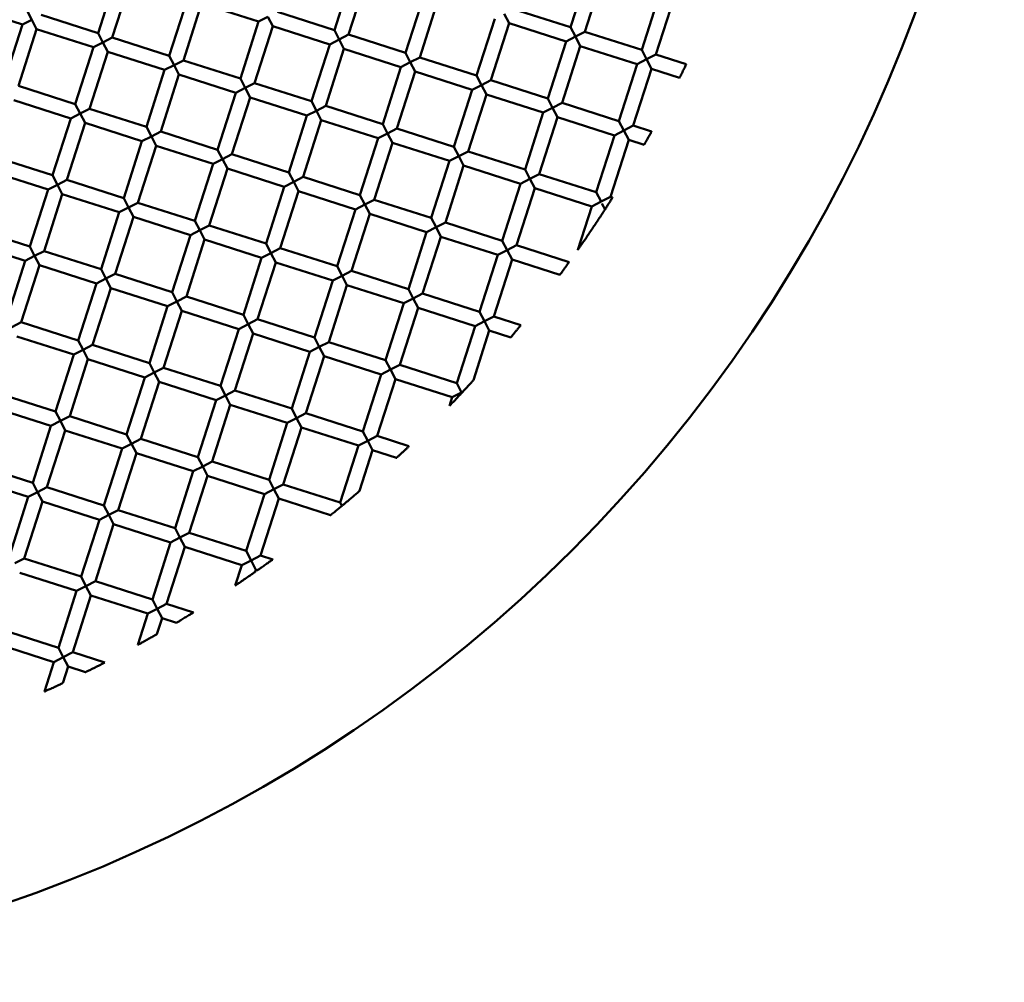
# Model space of a CAD drawing. Units: millimetres. Extents: x 0 to 13517, y 0 to 28915.
# Drawn here: x 8574 to 8706, y 22514 to 22643 of the extents above; entities that cross this region are included whole.
import ezdxf

# ---------------------------------------------------------------- set-up
doc = ezdxf.new("R2010")
doc.units = ezdxf.units.MM
doc.layers.add('MD_Visible', color=7, linetype='Continuous', lineweight=50)

# ---------------------------------------------------------------- blocks, each defined once
blk = doc.blocks.new('CustomObjectsInViewport7_0')
at = {"layer": 'MD_Visible'}
for p, q in [((8586.77, 4002.81), (8584.34, 3995.19)), ((8618.39, 4003.2), (8615.96, 3995.58)), ((8620.3, 4002.59), (8617.86, 3994.97)), ((8650.01, 4003.59), (8647.58, 3995.97)), ((8651.92, 4002.98), (8649.48, 3995.36)), ((8588.68, 4002.2), (8586.24, 3994.58)), ((8596.3, 3999.76), (8593.86, 3992.14)), ((8627.92, 4000.15), (8625.48, 3992.53)), ((8659.54, 4000.54), (8657.1, 3992.92)), ((8661.44, 3999.93), (8659.01, 3992.31)), ((8566.58, 3998.76), (8574.2, 3996.33)), ((8598.2, 3999.15), (8595.77, 3991.53)), ((8598.2, 3999.15), (8605.82, 3996.72)), ((8629.82, 3999.54), (8627.39, 3991.92)), ((8574.81, 3998.23), (8575.46, 3996.97)), ((8576.72, 3997.62), (8584.34, 3995.19)), ((8607.08, 3997.36), (8605.82, 3996.72)), ((8607.73, 3996.11), (8607.08, 3997.36)), ((8608.34, 3998.01), (8615.96, 3995.58)), ((8639.35, 3996.5), (8638.7, 3997.76)), ((8639.96, 3998.4), (8647.58, 3995.97)), ((8574.2, 3996.33), (8571.77, 3988.71)), ((8575.46, 3996.97), (8574.2, 3996.33)), ((8576.11, 3995.72), (8575.46, 3996.97)), ((8605.82, 3996.72), (8603.39, 3989.1)), ((8607.73, 3996.11), (8605.29, 3988.49)), ((8607.73, 3996.11), (8615.35, 3993.67)), ((8637.44, 3997.11), (8635.01, 3989.49)), ((8639.35, 3996.5), (8636.91, 3988.88)), ((8639.35, 3996.5), (8646.97, 3994.06)), ((8647.58, 3995.97), (8648.23, 3994.71)), ((8576.11, 3995.72), (8573.67, 3988.1)), ((8576.11, 3995.72), (8583.73, 3993.28)), ((8584.34, 3995.19), (8584.99, 3993.93)), ((8584.99, 3993.93), (8586.24, 3994.58)), ((8586.24, 3994.58), (8593.86, 3992.14)), ((8615.96, 3995.58), (8616.61, 3994.32)), ((8616.61, 3994.32), (8617.86, 3994.97)), ((8617.86, 3994.97), (8625.48, 3992.53)), ((8648.23, 3994.71), (8646.97, 3994.06)), ((8648.23, 3994.71), (8649.48, 3995.36)), ((8648.88, 3993.45), (8648.23, 3994.71)), ((8649.48, 3995.36), (8657.1, 3992.92)), ((8583.73, 3993.28), (8581.29, 3985.66)), ((8584.99, 3993.93), (8583.73, 3993.28)), ((8585.63, 3992.67), (8584.99, 3993.93)), ((8615.35, 3993.67), (8612.91, 3986.05)), ((8616.61, 3994.32), (8615.35, 3993.67)), ((8617.25, 3993.06), (8616.61, 3994.32)), ((8646.97, 3994.06), (8644.53, 3986.44)), ((8648.88, 3993.45), (8646.44, 3985.83)), ((8648.88, 3993.45), (8656.5, 3991.02)), ((8585.63, 3992.67), (8583.2, 3985.05)), ((8585.63, 3992.67), (8593.25, 3990.24)), ((8593.86, 3992.14), (8594.51, 3990.88)), ((8617.25, 3993.06), (8614.82, 3985.44)), ((8617.25, 3993.06), (8624.87, 3990.63)), ((8625.48, 3992.53), (8626.13, 3991.28)), ((8626.13, 3991.28), (8627.39, 3991.92)), ((8627.39, 3991.92), (8635.01, 3989.49)), ((8657.1, 3992.92), (8657.75, 3991.67)), ((8657.75, 3991.67), (8659.01, 3992.31)), ((8659.01, 3992.31), (8663.06, 3991.02)), ((8594.51, 3990.88), (8593.25, 3990.24)), ((8594.51, 3990.88), (8595.77, 3991.53)), ((8595.16, 3989.63), (8594.51, 3990.88)), ((8595.77, 3991.53), (8603.39, 3989.1)), ((8624.87, 3990.63), (8622.44, 3983.01)), ((8626.13, 3991.28), (8624.87, 3990.63)), ((8626.78, 3990.02), (8626.13, 3991.28)), ((8656.5, 3991.02), (8654.06, 3983.4)), ((8657.75, 3991.67), (8656.5, 3991.02)), ((8658.4, 3990.41), (8657.75, 3991.67)), ((8593.25, 3990.24), (8590.82, 3982.62)), ((8595.16, 3989.63), (8592.72, 3982.01)), ((8595.16, 3989.63), (8602.78, 3987.19)), ((8626.78, 3990.02), (8624.34, 3982.4)), ((8626.78, 3990.02), (8634.4, 3987.58)), ((8635.01, 3989.49), (8635.66, 3988.23)), ((8658.4, 3990.41), (8655.96, 3982.79)), ((8658.4, 3990.41), (8662.18, 3989.2)), ((8573.67, 3988.1), (8581.29, 3985.66)), ((8603.39, 3989.1), (8604.04, 3987.84)), ((8604.04, 3987.84), (8605.29, 3988.49)), ((8605.29, 3988.49), (8612.91, 3986.05)), ((8635.66, 3988.23), (8634.4, 3987.58)), ((8635.66, 3988.23), (8636.91, 3988.88)), ((8636.31, 3986.97), (8635.66, 3988.23)), ((8636.91, 3988.88), (8644.53, 3986.44)), ((8602.78, 3987.19), (8600.34, 3979.57)), ((8604.68, 3986.58), (8602.25, 3978.96)), ((8604.04, 3987.84), (8602.78, 3987.19)), ((8604.68, 3986.58), (8604.04, 3987.84)), ((8604.68, 3986.58), (8612.3, 3984.15)), ((8634.4, 3987.58), (8631.96, 3979.96)), ((8636.31, 3986.97), (8633.87, 3979.35)), ((8636.31, 3986.97), (8643.93, 3984.54)), ((8573.06, 3986.19), (8580.68, 3983.76)), ((8581.29, 3985.66), (8581.94, 3984.4)), ((8612.91, 3986.05), (8613.56, 3984.79)), ((8613.56, 3984.79), (8614.82, 3985.44)), ((8614.82, 3985.44), (8622.44, 3983.01)), ((8644.53, 3986.44), (8645.18, 3985.19)), ((8645.18, 3985.19), (8646.44, 3985.83)), ((8646.44, 3985.83), (8654.06, 3983.4)), ((8581.94, 3984.4), (8580.68, 3983.76)), ((8581.94, 3984.4), (8583.2, 3985.05)), ((8582.59, 3983.15), (8581.94, 3984.4)), ((8583.2, 3985.05), (8590.82, 3982.62)), ((8612.3, 3984.15), (8609.87, 3976.53)), ((8613.56, 3984.79), (8612.3, 3984.15)), ((8614.21, 3983.54), (8613.56, 3984.79)), ((8643.93, 3984.54), (8641.49, 3976.92)), ((8645.18, 3985.19), (8643.93, 3984.54)), ((8645.83, 3983.93), (8645.18, 3985.19)), ((8580.68, 3983.76), (8578.25, 3976.14)), ((8582.59, 3983.15), (8580.15, 3975.53)), ((8582.59, 3983.15), (8590.21, 3980.71)), ((8614.21, 3983.54), (8611.77, 3975.92)), ((8614.21, 3983.54), (8621.83, 3981.1)), ((8622.44, 3983.01), (8623.09, 3981.75)), ((8645.83, 3983.93), (8643.39, 3976.31)), ((8645.83, 3983.93), (8653.45, 3981.49)), ((8654.06, 3983.4), (8654.71, 3982.14)), ((8654.71, 3982.14), (8655.96, 3982.79)), ((8655.96, 3982.79), (8658.42, 3982)), ((8591.47, 3981.36), (8590.21, 3980.71)), ((8590.82, 3982.62), (8591.47, 3981.36)), ((8591.47, 3981.36), (8592.72, 3982.01)), ((8592.11, 3980.1), (8591.47, 3981.36)), ((8592.72, 3982.01), (8600.34, 3979.57)), ((8623.09, 3981.75), (8621.83, 3981.1)), ((8623.09, 3981.75), (8624.34, 3982.4)), ((8623.74, 3980.49), (8623.09, 3981.75)), ((8624.34, 3982.4), (8631.96, 3979.96)), ((8653.45, 3981.49), (8651.01, 3973.87)), ((8654.71, 3982.14), (8653.45, 3981.49)), ((8655.36, 3980.88), (8654.71, 3982.14)), ((8590.21, 3980.71), (8587.77, 3973.09)), ((8592.11, 3980.1), (8589.68, 3972.48)), ((8592.11, 3980.1), (8599.73, 3977.67)), ((8621.83, 3981.1), (8619.39, 3973.48)), ((8623.74, 3980.49), (8621.3, 3972.87)), ((8623.74, 3980.49), (8631.36, 3978.06)), ((8655.36, 3980.88), (8652.92, 3973.26)), ((8655.36, 3980.88), (8657.43, 3980.22)), ((8600.34, 3979.57), (8600.99, 3978.31)), ((8600.99, 3978.31), (8602.25, 3978.96)), ((8602.25, 3978.96), (8609.87, 3976.53)), ((8632.61, 3978.71), (8631.36, 3978.06)), ((8631.96, 3979.96), (8632.61, 3978.71)), ((8632.61, 3978.71), (8633.87, 3979.35)), ((8633.26, 3977.45), (8632.61, 3978.71)), ((8633.87, 3979.35), (8641.49, 3976.92)), ((8570.63, 3978.57), (8578.25, 3976.14)), ((8599.73, 3977.67), (8597.3, 3970.05)), ((8600.99, 3978.31), (8599.73, 3977.67)), ((8601.64, 3977.06), (8600.99, 3978.31)), ((8631.36, 3978.06), (8628.92, 3970.44)), ((8633.26, 3977.45), (8630.82, 3969.83)), ((8633.26, 3977.45), (8640.88, 3975.01)), ((8570.02, 3976.67), (8577.64, 3974.23)), ((8578.25, 3976.14), (8578.9, 3974.88)), ((8601.64, 3977.06), (8599.2, 3969.44)), ((8601.64, 3977.06), (8609.26, 3974.62)), ((8609.87, 3976.53), (8610.52, 3975.27)), ((8641.49, 3976.92), (8642.14, 3975.66)), ((8642.14, 3975.66), (8643.39, 3976.31)), ((8643.39, 3976.31), (8651.01, 3973.87)), ((8578.9, 3974.88), (8577.64, 3974.23)), ((8578.9, 3974.88), (8580.15, 3975.53)), ((8579.54, 3973.62), (8578.9, 3974.88)), ((8580.15, 3975.53), (8587.77, 3973.09)), ((8610.52, 3975.27), (8609.26, 3974.62)), ((8610.52, 3975.27), (8611.77, 3975.92)), ((8611.17, 3974.01), (8610.52, 3975.27)), ((8611.77, 3975.92), (8619.39, 3973.48)), ((8640.88, 3975.01), (8638.44, 3967.39)), ((8642.14, 3975.66), (8640.88, 3975.01)), ((8642.79, 3974.4), (8642.14, 3975.66)), ((8577.64, 3974.23), (8575.2, 3966.61)), ((8579.54, 3973.62), (8577.11, 3966)), ((8579.54, 3973.62), (8587.16, 3971.19)), ((8609.26, 3974.62), (8606.82, 3967)), ((8611.17, 3974.01), (8608.73, 3966.39)), ((8611.17, 3974.01), (8618.79, 3971.58)), ((8619.39, 3973.48), (8620.04, 3972.22)), ((8642.79, 3974.4), (8640.35, 3966.78)), ((8642.79, 3974.4), (8650.41, 3971.97)), ((8651.01, 3973.87), (8651.66, 3972.62)), ((8587.77, 3973.09), (8588.42, 3971.83)), ((8588.42, 3971.83), (8589.68, 3972.48)), ((8589.68, 3972.48), (8597.3, 3970.05)), ((8620.04, 3972.22), (8618.79, 3971.58)), ((8620.04, 3972.22), (8621.3, 3972.87)), ((8620.69, 3970.97), (8620.04, 3972.22)), ((8621.3, 3972.87), (8628.92, 3970.44)), ((8651.66, 3972.62), (8650.41, 3971.97)), ((8651.66, 3972.62), (8652.92, 3973.26)), ((8651.78, 3972.39), (8652.25, 3971.47)), ((8652.92, 3973.26), (8653.21, 3973.17)), ((8587.16, 3971.19), (8584.73, 3963.57)), ((8588.42, 3971.83), (8587.16, 3971.19)), ((8589.07, 3970.58), (8588.42, 3971.83)), ((8618.79, 3971.58), (8616.35, 3963.96)), ((8620.69, 3970.97), (8618.25, 3963.35)), ((8620.69, 3970.97), (8628.31, 3968.53)), ((8650.41, 3971.97), (8648.56, 3966.18)), ((8589.07, 3970.58), (8586.63, 3962.96)), ((8589.07, 3970.58), (8596.69, 3968.14)), ((8597.3, 3970.05), (8597.95, 3968.79)), ((8628.92, 3970.44), (8629.57, 3969.18)), ((8629.57, 3969.18), (8630.82, 3969.83)), ((8630.82, 3969.83), (8638.44, 3967.39)), ((8567.58, 3969.05), (8575.2, 3966.61)), ((8596.69, 3968.14), (8594.25, 3960.52)), ((8597.95, 3968.79), (8596.69, 3968.14)), ((8597.95, 3968.79), (8599.2, 3969.44)), ((8598.6, 3967.53), (8597.95, 3968.79)), ((8599.2, 3969.44), (8606.82, 3967)), ((8628.31, 3968.53), (8625.87, 3960.91)), ((8629.57, 3969.18), (8628.31, 3968.53)), ((8630.22, 3967.92), (8629.57, 3969.18)), ((8566.97, 3967.14), (8574.59, 3964.71)), ((8598.6, 3967.53), (8596.16, 3959.91)), ((8598.6, 3967.53), (8606.22, 3965.1)), ((8606.82, 3967), (8607.47, 3965.74)), ((8630.22, 3967.92), (8627.78, 3960.3)), ((8630.22, 3967.92), (8637.84, 3965.49)), ((8638.44, 3967.39), (8639.09, 3966.14)), ((8575.2, 3966.61), (8575.85, 3965.35)), ((8575.85, 3965.35), (8577.11, 3966)), ((8577.11, 3966), (8584.73, 3963.57)), ((8607.47, 3965.74), (8606.22, 3965.1)), ((8607.47, 3965.74), (8608.73, 3966.39)), ((8608.12, 3964.49), (8607.47, 3965.74)), ((8608.73, 3966.39), (8616.35, 3963.96)), ((8639.09, 3966.14), (8637.84, 3965.49)), ((8639.09, 3966.14), (8640.35, 3966.78)), ((8639.74, 3964.88), (8639.09, 3966.14)), ((8640.35, 3966.78), (8647.39, 3964.53)), ((8574.59, 3964.71), (8572.16, 3957.09)), ((8575.85, 3965.35), (8574.59, 3964.71)), ((8576.5, 3964.1), (8575.85, 3965.35)), ((8606.22, 3965.1), (8603.78, 3957.48)), ((8608.12, 3964.49), (8605.68, 3956.87)), ((8608.12, 3964.49), (8615.74, 3962.05)), ((8637.84, 3965.49), (8635.4, 3957.87)), ((8639.74, 3964.88), (8637.3, 3957.26)), ((8639.74, 3964.88), (8646.15, 3962.83)), ((8576.5, 3964.1), (8574.06, 3956.48)), ((8576.5, 3964.1), (8584.12, 3961.66)), ((8584.73, 3963.57), (8585.38, 3962.31)), ((8585.38, 3962.31), (8586.63, 3962.96)), ((8586.63, 3962.96), (8594.25, 3960.52)), ((8616.35, 3963.96), (8617, 3962.7)), ((8617, 3962.7), (8618.25, 3963.35)), ((8618.25, 3963.35), (8625.87, 3960.91)), ((8584.12, 3961.66), (8581.68, 3954.04)), ((8585.38, 3962.31), (8584.12, 3961.66)), ((8586.03, 3961.05), (8585.38, 3962.31)), ((8615.74, 3962.05), (8613.3, 3954.43)), ((8617, 3962.7), (8615.74, 3962.05)), ((8617.65, 3961.44), (8617, 3962.7)), ((8586.03, 3961.05), (8583.59, 3953.43)), ((8586.03, 3961.05), (8593.65, 3958.62)), ((8594.25, 3960.52), (8594.9, 3959.26)), ((8617.65, 3961.44), (8615.21, 3953.82)), ((8617.65, 3961.44), (8625.27, 3959.01)), ((8625.87, 3960.91), (8626.52, 3959.65)), ((8626.52, 3959.65), (8627.78, 3960.3)), ((8627.78, 3960.3), (8635.4, 3957.87)), ((8594.9, 3959.26), (8593.65, 3958.62)), ((8594.9, 3959.26), (8596.16, 3959.91)), ((8595.55, 3958.01), (8594.9, 3959.26)), ((8596.16, 3959.91), (8603.78, 3957.48)), ((8625.27, 3959.01), (8622.83, 3951.39)), ((8626.52, 3959.65), (8625.27, 3959.01)), ((8627.17, 3958.4), (8626.52, 3959.65)), ((8593.65, 3958.62), (8591.21, 3951)), ((8595.55, 3958.01), (8593.11, 3950.39)), ((8595.55, 3958.01), (8603.17, 3955.57)), ((8627.17, 3958.4), (8624.73, 3950.78)), ((8627.17, 3958.4), (8634.79, 3955.96)), ((8635.4, 3957.87), (8636.05, 3956.61)), ((8572.81, 3955.83), (8574.06, 3956.48)), ((8574.06, 3956.48), (8581.68, 3954.04)), ((8603.78, 3957.48), (8604.43, 3956.22)), ((8604.43, 3956.22), (8605.68, 3956.87)), ((8605.68, 3956.87), (8613.3, 3954.43)), ((8636.05, 3956.61), (8634.79, 3955.96)), ((8636.05, 3956.61), (8637.3, 3957.26)), ((8636.7, 3955.35), (8636.05, 3956.61)), ((8637.3, 3957.26), (8640.94, 3956.1)), ((8603.17, 3955.57), (8600.73, 3947.95)), ((8605.08, 3954.96), (8602.64, 3947.34)), ((8604.43, 3956.22), (8603.17, 3955.57)), ((8605.08, 3954.96), (8604.43, 3956.22)), ((8605.08, 3954.96), (8612.7, 3952.53)), ((8634.79, 3955.96), (8632.36, 3948.34)), ((8636.7, 3955.35), (8634.57, 3948.7)), ((8636.7, 3955.35), (8639.57, 3954.43)), ((8573.46, 3954.57), (8581.08, 3952.14)), ((8581.68, 3954.04), (8582.33, 3952.78)), ((8613.3, 3954.43), (8613.95, 3953.17)), ((8613.95, 3953.17), (8615.21, 3953.82)), ((8615.21, 3953.82), (8622.83, 3951.39)), ((8582.33, 3952.78), (8581.08, 3952.14)), ((8582.33, 3952.78), (8583.59, 3953.43)), ((8582.98, 3951.53), (8582.33, 3952.78)), ((8583.59, 3953.43), (8591.21, 3951)), ((8612.7, 3952.53), (8610.26, 3944.91)), ((8613.95, 3953.17), (8612.7, 3952.53)), ((8614.6, 3951.92), (8613.95, 3953.17)), ((8581.08, 3952.14), (8578.64, 3944.52)), ((8582.98, 3951.53), (8580.54, 3943.91)), ((8582.98, 3951.53), (8590.6, 3949.09)), ((8591.21, 3951), (8591.86, 3949.74)), ((8614.6, 3951.92), (8612.16, 3944.3)), ((8614.6, 3951.92), (8622.22, 3949.48)), ((8622.83, 3951.39), (8623.48, 3950.13)), ((8591.86, 3949.74), (8590.6, 3949.09)), ((8591.86, 3949.74), (8593.11, 3950.39)), ((8592.51, 3948.48), (8591.86, 3949.74)), ((8593.11, 3950.39), (8600.73, 3947.95)), ((8623.48, 3950.13), (8622.22, 3949.48)), ((8623.48, 3950.13), (8624.73, 3950.78)), ((8624.13, 3948.87), (8623.48, 3950.13)), ((8624.73, 3950.78), (8632.36, 3948.34)), ((8590.6, 3949.09), (8588.16, 3941.47)), ((8592.51, 3948.48), (8590.07, 3940.86)), ((8592.51, 3948.48), (8600.13, 3946.05)), ((8622.22, 3949.48), (8619.79, 3941.86)), ((8624.13, 3948.87), (8621.69, 3941.25)), ((8624.13, 3948.87), (8631.75, 3946.44)), ((8600.73, 3947.95), (8601.38, 3946.69)), ((8601.38, 3946.69), (8602.64, 3947.34)), ((8602.64, 3947.34), (8610.26, 3944.91)), ((8633, 3947.08), (8631.75, 3946.44)), ((8632.36, 3948.34), (8633, 3947.08)), ((8571.02, 3946.95), (8578.64, 3944.52)), ((8600.13, 3946.05), (8597.69, 3938.43)), ((8601.38, 3946.69), (8600.13, 3946.05)), ((8602.03, 3945.44), (8601.38, 3946.69)), ((8631.75, 3946.44), (8631.38, 3945.29)), ((8570.41, 3945.05), (8578.03, 3942.61)), ((8578.64, 3944.52), (8579.29, 3943.26)), ((8602.03, 3945.44), (8599.6, 3937.82)), ((8602.03, 3945.44), (8609.65, 3943)), ((8610.26, 3944.91), (8610.91, 3943.65)), ((8579.29, 3943.26), (8578.03, 3942.61)), ((8579.29, 3943.26), (8580.54, 3943.91)), ((8579.94, 3942), (8579.29, 3943.26)), ((8580.54, 3943.91), (8588.16, 3941.47)), ((8610.91, 3943.65), (8609.65, 3943)), ((8610.91, 3943.65), (8612.16, 3944.3)), ((8611.56, 3942.39), (8610.91, 3943.65)), ((8612.16, 3944.3), (8619.79, 3941.86)), ((8578.03, 3942.61), (8575.59, 3934.99)), ((8579.94, 3942), (8577.5, 3934.38)), ((8579.94, 3942), (8587.56, 3939.57)), ((8609.65, 3943), (8607.22, 3935.38)), ((8611.56, 3942.39), (8609.12, 3934.77)), ((8611.56, 3942.39), (8619.18, 3939.96)), ((8619.79, 3941.86), (8620.43, 3940.6)), ((8588.16, 3941.47), (8588.81, 3940.21)), ((8588.81, 3940.21), (8590.07, 3940.86)), ((8590.07, 3940.86), (8597.69, 3938.43)), ((8620.43, 3940.6), (8619.18, 3939.96)), ((8620.43, 3940.6), (8621.69, 3941.25)), ((8621.08, 3939.35), (8620.43, 3940.6)), ((8621.69, 3941.25), (8625.95, 3939.89)), ((8587.56, 3939.57), (8585.12, 3931.95)), ((8588.81, 3940.21), (8587.56, 3939.57)), ((8589.46, 3938.96), (8588.81, 3940.21)), ((8619.18, 3939.96), (8616.74, 3932.34)), ((8621.08, 3939.35), (8619.34, 3933.9)), ((8621.08, 3939.35), (8624.29, 3938.32)), ((8589.46, 3938.96), (8587.03, 3931.34)), ((8589.46, 3938.96), (8597.08, 3936.52)), ((8597.69, 3938.43), (8598.34, 3937.17)), ((8598.34, 3937.17), (8599.6, 3937.82)), ((8599.6, 3937.82), (8607.22, 3935.38)), ((8567.97, 3937.43), (8575.59, 3934.99)), ((8597.08, 3936.52), (8594.65, 3928.9)), ((8598.34, 3937.17), (8597.08, 3936.52)), ((8598.99, 3935.91), (8598.34, 3937.17)), ((8567.37, 3935.52), (8574.99, 3933.09)), ((8598.99, 3935.91), (8596.55, 3928.29)), ((8598.99, 3935.91), (8606.61, 3933.48)), ((8607.22, 3935.38), (8607.86, 3934.12)), ((8575.59, 3934.99), (8576.24, 3933.73)), ((8576.24, 3933.73), (8577.5, 3934.38)), ((8577.5, 3934.38), (8585.12, 3931.95)), ((8607.86, 3934.12), (8606.61, 3933.48)), ((8607.86, 3934.12), (8609.12, 3934.77)), ((8608.51, 3932.87), (8607.86, 3934.12)), ((8609.12, 3934.77), (8616.74, 3932.34)), ((8574.99, 3933.09), (8572.55, 3925.46)), ((8576.24, 3933.73), (8574.99, 3933.09)), ((8576.89, 3932.48), (8576.24, 3933.73)), ((8606.61, 3933.48), (8604.17, 3925.86)), ((8608.51, 3932.87), (8606.08, 3925.25)), ((8608.51, 3932.87), (8615.45, 3930.65)), ((8576.89, 3932.48), (8574.46, 3924.86)), ((8576.89, 3932.48), (8584.51, 3930.04)), ((8585.12, 3931.95), (8585.77, 3930.69)), ((8585.77, 3930.69), (8587.03, 3931.34)), ((8587.03, 3931.34), (8594.65, 3928.9)), ((8616.74, 3932.34), (8616.97, 3931.89)), ((8584.51, 3930.04), (8582.08, 3922.42)), ((8585.77, 3930.69), (8584.51, 3930.04)), ((8586.42, 3929.43), (8585.77, 3930.69)), ((8586.42, 3929.43), (8583.98, 3921.81)), ((8586.42, 3929.43), (8594.04, 3927)), ((8594.65, 3928.9), (8595.29, 3927.64)), ((8595.29, 3927.64), (8594.04, 3927)), ((8595.29, 3927.64), (8596.55, 3928.29)), ((8595.94, 3926.39), (8595.29, 3927.64)), ((8596.55, 3928.29), (8604.17, 3925.86)), ((8594.04, 3927), (8591.6, 3919.38)), ((8595.94, 3926.39), (8593.51, 3918.77)), ((8595.94, 3926.39), (8603.56, 3923.95)), ((8573.2, 3924.21), (8574.46, 3924.86)), ((8574.46, 3924.86), (8582.08, 3922.42)), ((8604.17, 3925.86), (8604.82, 3924.6)), ((8604.82, 3924.6), (8606.08, 3925.25)), ((8606.08, 3925.25), (8607.71, 3924.72)), ((8603.56, 3923.95), (8602.69, 3921.22)), ((8604.82, 3924.6), (8603.56, 3923.95)), ((8605.47, 3923.34), (8604.82, 3924.6)), ((8605.47, 3923.34), (8605.38, 3923.06)), ((8605.47, 3923.34), (8605.68, 3923.27)), ((8573.85, 3922.95), (8581.47, 3920.52)), ((8582.08, 3922.42), (8582.72, 3921.16)), ((8582.72, 3921.16), (8581.47, 3920.52)), ((8582.72, 3921.16), (8583.98, 3921.81)), ((8583.37, 3919.91), (8582.72, 3921.16)), ((8583.98, 3921.81), (8591.6, 3919.38)), ((8581.47, 3920.52), (8579.03, 3912.89)), ((8583.37, 3919.91), (8580.94, 3912.29)), ((8583.37, 3919.91), (8590.99, 3917.47)), ((8591.6, 3919.38), (8592.25, 3918.12)), ((8592.25, 3918.12), (8590.99, 3917.47)), ((8592.25, 3918.12), (8593.51, 3918.77)), ((8592.9, 3916.86), (8592.25, 3918.12)), ((8593.51, 3918.77), (8597.09, 3917.62)), ((8590.99, 3917.47), (8589.65, 3913.28)), ((8592.9, 3916.86), (8592.21, 3914.72)), ((8592.9, 3916.86), (8594.82, 3916.25)), ((8571.41, 3915.33), (8579.03, 3912.89)), ((8570.8, 3913.43), (8578.42, 3910.99)), ((8579.03, 3912.89), (8579.68, 3911.64)), ((8579.68, 3911.64), (8578.42, 3910.99)), ((8579.68, 3911.64), (8580.94, 3912.29)), ((8580.33, 3910.38), (8579.68, 3911.64)), ((8580.94, 3912.29), (8585.22, 3910.92)), ((8578.42, 3910.99), (8577.16, 3907.03)), ((8580.33, 3910.38), (8579.62, 3908.17)), ((8580.33, 3910.38), (8582.67, 3909.63))]:
    blk.add_line(p, q, dxfattribs=at)
at = {"layer": 'MD_Visible', "extrusion": (0, 0, -1)}
blk.add_circle((-8508.13, 4065.62), 197.5, dxfattribs=at)
blk.add_ellipse((8633, 3947.08), major_axis=(1.77, 0.91), ratio=0, start_param=1.489964, end_param=1.570764, dxfattribs=at)
at = {"layer": 'MD_Visible'}
for centre, major_axis, ratio, start_param, end_param in [((8633, 3947.08), (-0.65, 1.26), 0.000001, 1.570792, 1.611509), ((8633.05, 3947.07), (-0.835, -0.893), 0.007088, 1.533965, 1.67394)]:
    blk.add_ellipse(centre, major_axis=major_axis, ratio=ratio, start_param=start_param, end_param=end_param, dxfattribs=at)
for points, knots in [([(8663.06, 3991.02), (8663.06, 3991.02), (8663.06, 3991.02), (8663.06, 3991.01), (8663.05, 3990.98), (8663, 3990.89), (8662.96, 3990.81), (8662.88, 3990.64), (8662.83, 3990.54), (8662.73, 3990.33), (8662.68, 3990.22), (8662.57, 3990), (8662.52, 3989.89), (8662.41, 3989.68), (8662.36, 3989.58), (8662.28, 3989.4), (8662.24, 3989.33), (8662.2, 3989.23), (8662.18, 3989.21), (8662.18, 3989.2), (8662.18, 3989.2), (8662.18, 3989.2)], [-0.3691794, -0.3691794, -0.3691794, -0.3691794, -0.3647941, -0.3647941, -0.3261437, -0.3261437, -0.2863283, -0.2863283, -0.2475977, -0.2475977, -0.2108163, -0.2108163, -0.1740024, -0.1740024, -0.1352045, -0.1352045, -0.0953738, -0.0953738, -0.0567398, -0.0567398, -0.0525126, -0.0525126, -0.0525126, -0.0525126]), ([(8658.42, 3982), (8658.42, 3982), (8658.42, 3982), (8658.42, 3982), (8658.4, 3981.97), (8658.35, 3981.87), (8658.31, 3981.8), (8658.22, 3981.63), (8658.16, 3981.53), (8658.05, 3981.33), (8657.99, 3981.22), (8657.87, 3981), (8657.81, 3980.9), (8657.69, 3980.69), (8657.63, 3980.59), (8657.54, 3980.42), (8657.5, 3980.35), (8657.44, 3980.26), (8657.43, 3980.23), (8657.43, 3980.22), (8657.43, 3980.22), (8657.43, 3980.22)], [-0.3708016, -0.3708016, -0.3708016, -0.3708016, -0.3660177, -0.3660177, -0.3275804, -0.3275804, -0.2877464, -0.2877464, -0.2487602, -0.2487602, -0.2116487, -0.2116487, -0.1744908, -0.1744908, -0.1354089, -0.1354089, -0.0955548, -0.0955548, -0.0571418, -0.0571418, -0.0525712, -0.0525712, -0.0525712, -0.0525712]), ([(8652.19, 3971.59), (8652.22, 3971.62), (8652.24, 3971.66), (8652.31, 3971.77), (8652.35, 3971.83), (8652.44, 3971.97), (8652.49, 3972.05), (8652.56, 3972.16), (8652.58, 3972.19), (8652.62, 3972.25), (8652.64, 3972.28), (8652.67, 3972.34), (8652.69, 3972.36), (8652.73, 3972.43), (8652.76, 3972.47), (8652.84, 3972.6), (8652.89, 3972.68), (8652.99, 3972.84), (8653.04, 3972.91), (8653.12, 3973.04), (8653.15, 3973.09), (8653.19, 3973.16), (8653.21, 3973.17), (8653.21, 3973.17)], [0.000001, 0.000001, 0.000001, 0.000001, 0.0217739, 0.0217739, 0.0499016, 0.0499016, 0.0770179, 0.0770179, 0.0898776, 0.0898776, 0.0994087, 0.0994087, 0.1092525, 0.1092525, 0.1235777, 0.1235777, 0.1555131, 0.1555131, 0.1889489, 0.1889489, 0.2241558, 0.2241558, 0.2585924, 0.2585924, 0.2585924, 0.2585924]), ([(8648.56, 3966.18), (8648.56, 3966.18), (8648.56, 3966.19), (8648.57, 3966.21), (8648.59, 3966.23), (8648.65, 3966.31), (8648.69, 3966.38), (8648.88, 3966.64), (8649.06, 3966.91), (8649.4, 3967.4), (8649.64, 3967.74), (8650.14, 3968.48), (8650.43, 3968.92), (8650.98, 3969.74), (8651.26, 3970.16), (8651.65, 3970.75), (8651.78, 3970.95), (8652, 3971.29), (8652.1, 3971.44), (8652.19, 3971.59)], [0.0696666, 0.0696666, 0.0696666, 0.0696666, 0.0795013, 0.0795013, 0.0960901, 0.0960901, 0.1247305, 0.1247305, 0.2114695, 0.2114695, 0.369465, 0.369465, 0.5694375, 0.5694375, 0.761341, 0.761341, 0.8545017, 0.8545017, 0.9278138, 0.9278138, 0.9278138, 0.9278138]), ([(8647.39, 3964.53), (8647.39, 3964.53), (8647.39, 3964.53), (8647.38, 3964.53), (8647.36, 3964.5), (8647.3, 3964.41), (8647.25, 3964.34), (8647.13, 3964.18), (8647.06, 3964.08), (8646.92, 3963.89), (8646.85, 3963.78), (8646.7, 3963.58), (8646.62, 3963.47), (8646.48, 3963.28), (8646.41, 3963.18), (8646.29, 3963.02), (8646.24, 3962.95), (8646.17, 3962.86), (8646.16, 3962.84), (8646.15, 3962.83), (8646.15, 3962.83), (8646.15, 3962.83)], [-0.3760116, -0.3760116, -0.3760116, -0.3760116, -0.3700549, -0.3700549, -0.3322475, -0.3322475, -0.2923174, -0.2923174, -0.2524979, -0.2524979, -0.2143231, -0.2143231, -0.1760692, -0.1760692, -0.1360885, -0.1360885, -0.096134, -0.096134, -0.0583718, -0.0583718, -0.0527607, -0.0527607, -0.0527607, -0.0527607]), ([(8640.94, 3956.1), (8640.94, 3956.1), (8640.94, 3956.1), (8640.93, 3956.09), (8640.92, 3956.07), (8640.86, 3956), (8640.81, 3955.94), (8640.7, 3955.8), (8640.62, 3955.71), (8640.45, 3955.5), (8640.35, 3955.38), (8640.16, 3955.15), (8640.06, 3955.03), (8639.89, 3954.82), (8639.81, 3954.73), (8639.69, 3954.59), (8639.65, 3954.53), (8639.59, 3954.46), (8639.57, 3954.44), (8639.57, 3954.44), (8639.57, 3954.43), (8639.57, 3954.43)], [-0.3797984, -0.3797984, -0.3797984, -0.3797984, -0.3735849, -0.3735849, -0.3412473, -0.3412473, -0.3044707, -0.3044707, -0.2620042, -0.2620042, -0.2163336, -0.2163336, -0.1706632, -0.1706632, -0.1280275, -0.1280275, -0.0912494, -0.0912494, -0.0590338, -0.0590338, -0.0528987, -0.0528987, -0.0528987, -0.0528987]), ([(8633.15, 3947.16), (8633.31, 3947.33), (8633.47, 3947.5), (8633.76, 3947.82), (8633.9, 3947.98), (8634.17, 3948.26), (8634.28, 3948.39), (8634.43, 3948.54), (8634.48, 3948.6), (8634.54, 3948.67), (8634.56, 3948.69), (8634.57, 3948.7), (8634.57, 3948.7), (8634.57, 3948.7)], [0.000001, 0.000001, 0.000001, 0.000001, 0.0700092, 0.0700092, 0.1333139, 0.1333139, 0.1964173, 0.1964173, 0.2384006, 0.2384006, 0.2641667, 0.2641667, 0.2734594, 0.2734594, 0.2734594, 0.2734594]), ([(8631.38, 3945.29), (8631.38, 3945.29), (8631.38, 3945.3), (8631.4, 3945.32), (8631.42, 3945.34), (8631.5, 3945.42), (8631.57, 3945.49), (8631.77, 3945.71), (8631.93, 3945.87), (8632.26, 3946.21), (8632.41, 3946.37), (8632.71, 3946.69), (8632.87, 3946.87), (8633.03, 3947.03)], [0.0608386, 0.0608386, 0.0608386, 0.0608386, 0.071641, 0.071641, 0.0935992, 0.0935992, 0.1277069, 0.1277069, 0.1759419, 0.1759419, 0.2135434, 0.2135434, 0.2535793, 0.2535793, 0.2535793, 0.2535793]), ([(8625.95, 3939.89), (8625.95, 3939.89), (8625.95, 3939.89), (8625.95, 3939.88), (8625.93, 3939.87), (8625.86, 3939.8), (8625.81, 3939.75), (8625.67, 3939.62), (8625.58, 3939.53), (8625.37, 3939.33), (8625.25, 3939.22), (8625, 3938.99), (8624.88, 3938.87), (8624.66, 3938.67), (8624.57, 3938.59), (8624.43, 3938.46), (8624.38, 3938.41), (8624.31, 3938.34), (8624.29, 3938.33), (8624.29, 3938.32), (8624.29, 3938.32), (8624.29, 3938.32)], [-0.3905553, -0.3905553, -0.3905553, -0.3905553, -0.3856033, -0.3856033, -0.3532026, -0.3532026, -0.3160335, -0.3160335, -0.2722295, -0.2722295, -0.2219099, -0.2219099, -0.171398, -0.171398, -0.1273188, -0.1273188, -0.0901957, -0.0901957, -0.0579946, -0.0579946, -0.0532825, -0.0532825, -0.0532825, -0.0532825]), ([(8616.97, 3931.89), (8617.06, 3931.97), (8617.16, 3932.06), (8617.38, 3932.23), (8617.49, 3932.33), (8617.79, 3932.58), (8617.98, 3932.74), (8618.34, 3933.04), (8618.51, 3933.19), (8618.84, 3933.47), (8618.98, 3933.59), (8619.17, 3933.75), (8619.23, 3933.81), (8619.31, 3933.87), (8619.33, 3933.89), (8619.34, 3933.9), (8619.34, 3933.9), (8619.34, 3933.9)], [0.000001, 0.000001, 0.000001, 0.000001, 0.0403698, 0.0403698, 0.0863132, 0.0863132, 0.1575348, 0.1575348, 0.2270319, 0.2270319, 0.2950089, 0.2950089, 0.3444388, 0.3444388, 0.3806964, 0.3806964, 0.3920529, 0.3920529, 0.3920529, 0.3920529]), ([(8615.45, 3930.65), (8615.45, 3930.65), (8615.46, 3930.65), (8615.49, 3930.68), (8615.53, 3930.72), (8615.66, 3930.82), (8615.74, 3930.89), (8615.92, 3931.03), (8616.01, 3931.11), (8616.18, 3931.25), (8616.26, 3931.31), (8616.41, 3931.44), (8616.49, 3931.5), (8616.65, 3931.63), (8616.74, 3931.7), (8616.87, 3931.81), (8616.92, 3931.85), (8616.97, 3931.89)], [0.053467, 0.053467, 0.053467, 0.053467, 0.0739698, 0.0739698, 0.1100828, 0.1100828, 0.15377, 0.15377, 0.1910832, 0.1910832, 0.2213714, 0.2213714, 0.2506963, 0.2506963, 0.2847946, 0.2847946, 0.3074966, 0.3074966, 0.3074966, 0.3074966]), ([(8607.71, 3924.72), (8607.71, 3924.72), (8607.71, 3924.72), (8607.71, 3924.72), (8607.7, 3924.71), (8607.62, 3924.66), (8607.56, 3924.61), (8607.4, 3924.5), (8607.29, 3924.42), (8607.02, 3924.22), (8606.86, 3924.11), (8606.54, 3923.88), (8606.38, 3923.77), (8606.1, 3923.57), (8605.99, 3923.49), (8605.83, 3923.38), (8605.77, 3923.34), (8605.7, 3923.29), (8605.68, 3923.27), (8605.68, 3923.27), (8605.68, 3923.27), (8605.68, 3923.27)], [-0.387299, -0.387299, -0.387299, -0.387299, -0.3864979, -0.3864979, -0.3567554, -0.3567554, -0.322546, -0.322546, -0.2781849, -0.2781849, -0.2242235, -0.2242235, -0.1699558, -0.1699558, -0.12344, -0.12344, -0.0864407, -0.0864407, -0.0544822, -0.0544822, -0.0538815, -0.0538815, -0.0538815, -0.0538815]), ([(8605.38, 3923.06), (8605.38, 3923.06), (8605.38, 3923.06), (8605.37, 3923.06), (8605.34, 3923.04), (8605.27, 3922.98), (8605.2, 3922.94), (8605, 3922.8), (8604.85, 3922.69), (8604.47, 3922.44), (8604.25, 3922.28), (8603.81, 3921.98), (8603.59, 3921.83), (8603.22, 3921.58), (8603.07, 3921.48), (8602.87, 3921.35), (8602.8, 3921.3), (8602.72, 3921.25), (8602.7, 3921.23), (8602.69, 3921.22), (8602.69, 3921.22), (8602.69, 3921.22)], [-0.3973624, -0.3973624, -0.3973624, -0.3973624, -0.3912033, -0.3912033, -0.3644834, -0.3644834, -0.3293726, -0.3293726, -0.2827769, -0.2827769, -0.2260692, -0.2260692, -0.1701774, -0.1701774, -0.1244674, -0.1244674, -0.0894314, -0.0894314, -0.0623122, -0.0623122, -0.0560429, -0.0560429, -0.0560429, -0.0560429]), ([(8597.09, 3917.62), (8597.09, 3917.62), (8597.09, 3917.62), (8597.09, 3917.62), (8597.07, 3917.61), (8597, 3917.56), (8596.94, 3917.53), (8596.77, 3917.42), (8596.64, 3917.35), (8596.33, 3917.16), (8596.15, 3917.04), (8595.77, 3916.82), (8595.59, 3916.7), (8595.27, 3916.51), (8595.15, 3916.44), (8594.98, 3916.34), (8594.91, 3916.3), (8594.84, 3916.26), (8594.82, 3916.25), (8594.82, 3916.25), (8594.82, 3916.25), (8594.82, 3916.25)], [-0.401934, -0.401934, -0.401934, -0.401934, -0.4006505, -0.4006505, -0.3711463, -0.3711463, -0.3340008, -0.3340008, -0.2860294, -0.2860294, -0.2281972, -0.2281972, -0.1699751, -0.1699751, -0.1216116, -0.1216116, -0.0845839, -0.0845839, -0.0553273, -0.0553273, -0.0543686, -0.0543686, -0.0543686, -0.0543686]), ([(8592.21, 3914.72), (8592.21, 3914.72), (8592.21, 3914.72), (8592.21, 3914.72), (8592.19, 3914.7), (8592.11, 3914.66), (8592.04, 3914.62), (8591.85, 3914.51), (8591.71, 3914.43), (8591.36, 3914.23), (8591.14, 3914.11), (8590.73, 3913.88), (8590.52, 3913.76), (8590.16, 3913.56), (8590.02, 3913.48), (8589.83, 3913.38), (8589.76, 3913.34), (8589.68, 3913.29), (8589.66, 3913.28), (8589.65, 3913.28), (8589.65, 3913.28), (8589.65, 3913.28)], [-0.4187732, -0.4187732, -0.4187732, -0.4187732, -0.415982, -0.415982, -0.3873812, -0.3873812, -0.3502005, -0.3502005, -0.2991042, -0.2991042, -0.2371016, -0.2371016, -0.1756081, -0.1756081, -0.1249748, -0.1249748, -0.0875704, -0.0875704, -0.0585051, -0.0585051, -0.0551918, -0.0551918, -0.0551918, -0.0551918]), ([(8585.22, 3910.92), (8585.22, 3910.92), (8585.22, 3910.92), (8585.21, 3910.92), (8585.19, 3910.91), (8585.11, 3910.86), (8585.04, 3910.83), (8584.85, 3910.73), (8584.71, 3910.66), (8584.36, 3910.48), (8584.15, 3910.37), (8583.73, 3910.16), (8583.52, 3910.06), (8583.17, 3909.88), (8583.03, 3909.81), (8582.84, 3909.72), (8582.77, 3909.68), (8582.69, 3909.64), (8582.67, 3909.63), (8582.67, 3909.63), (8582.67, 3909.63), (8582.67, 3909.63)], [-0.4140137, -0.4140137, -0.4140137, -0.4140137, -0.4116438, -0.4116438, -0.3819487, -0.3819487, -0.344512, -0.344512, -0.2945401, -0.2945401, -0.2341381, -0.2341381, -0.1732939, -0.1732939, -0.1230834, -0.1230834, -0.0860075, -0.0860075, -0.0568658, -0.0568658, -0.0550505, -0.0550505, -0.0550505, -0.0550505]), ([(8579.62, 3908.17), (8579.62, 3908.17), (8579.6, 3908.16), (8579.54, 3908.13), (8579.48, 3908.1), (8579.31, 3908.02), (8579.19, 3907.96), (8578.87, 3907.82), (8578.67, 3907.72), (8578.36, 3907.58), (8578.26, 3907.53), (8577.96, 3907.4), (8577.78, 3907.32), (8577.5, 3907.19), (8577.39, 3907.14), (8577.25, 3907.07), (8577.2, 3907.05), (8577.16, 3907.04), (8577.16, 3907.03), (8577.16, 3907.03)], [-0.3925746, -0.3925746, -0.3925746, -0.3925746, -0.3669448, -0.3669448, -0.3315079, -0.3315079, -0.2854364, -0.2854364, -0.2306275, -0.2306275, -0.2027867, -0.2027867, -0.1506361, -0.1506361, -0.1073818, -0.1073818, -0.0733572, -0.0733572, -0.0543534, -0.0543534, -0.0543534, -0.0543534])]:
    blk.add_open_spline(points, degree=3, knots=knots, dxfattribs=at)

msp = doc.modelspace()

# ---------------------------------------------------------------- linework, layer by layer
msp.add_circle((8508.134, 22711.701), 197.5)

# ---------------------------------------------------------------- block references
at = {"layer": 'MD_Visible'}
msp.add_blockref('CustomObjectsInViewport7_0', (0, 18646.081), dxfattribs=at)

doc.saveas('drawing.dxf')
